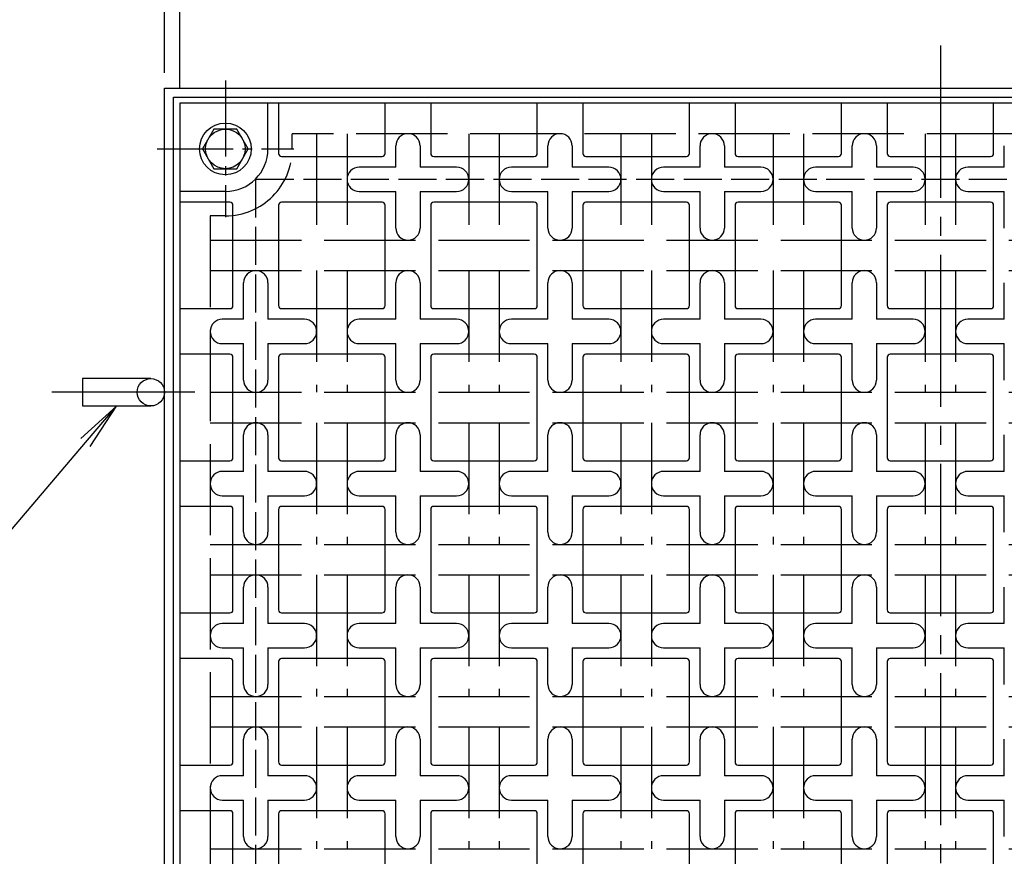
# Model space of a CAD drawing. Units: millimetres. Extents: x 0 to 6700, y 0 to 1485.
# Drawn here: x 2666 to 2990, y 907 to 1182 of the extents above; entities that cross this region are included whole.
import ezdxf

# ---------------------------------------------------------------- set-up
doc = ezdxf.new("R2010")
doc.units = ezdxf.units.MM
doc.header["$LTSCALE"] = 5
for name, pattern in [('AM_ISO02W050', [7.5, 6, -1.5]), ('GEN3A', [3.125, 2.5, -0.625]), ('GEN7', [13.75, 10, -1.25, 1.25, -1.25]), ('GEN7A', [6.875, 5, -0.625, 0.625, -0.625])]:
    doc.linetypes.add(name, pattern=pattern)
doc.layers.get('0').update_dxf_attribs({"linetype": 'CONTINUOUS'})
doc.layers.get('DEFPOINTS').update_dxf_attribs({"linetype": 'CONTINUOUS'})
for name, color, linetype in [('0N', 7, 'CONTINUOUS'), ('1', 2, 'CONTINUOUS'), ('3A', 6, 'GEN3A'), ('5', 3, 'CONTINUOUS'), ('7', 4, 'GEN7'), ('7A', 4, 'GEN7A')]:
    doc.layers.add(name, color=color, linetype=linetype)
doc.layers.add('AM_3', color=6, linetype='AM_ISO02W050', lineweight=25)
doc.styles.get("Standard").update_dxf_attribs({"font": 'ISOCP.SHX', "bigfont": 'extfont.shx'})
doc.dimstyles.new('GEN-ISO', dxfattribs={"dimscale": 2, "dimtxt": 3.5, "dimasz": 2.5, "dimexe": 1, "dimexo": 1, "dimgap": 1.5, "dimtad": 1, "dimdsep": 46, "dimtxsty": 'STANDARD', "dimcen": 0, "dimclrd": 256, "dimclre": 256, "dimclrt": 2, "dimadec": 0, "dimazin": 0, "dimtp": 0.1, "dimtm": 0.1, "dimtfac": 0.71, "dimtdec": 3, "dimtmove": 0, "dimatfit": 3, "dimfxl": 1, "dimtzin": 0, "dimarcsym": 0})

# ---------------------------------------------------------------- blocks, each defined once
blk = doc.blocks.new('*S79104')
at = {"layer": '5'}
for p, q in [((399.66, 1096.72), (387.87, 1086.07)), ((389.45, 1084.73), (399.66, 1096.72)), ((391.03, 1083.39), (399.66, 1096.72)), ((310.57, 992.07), (389.45, 1084.73)), ((146.77, 992.07), (310.57, 992.07))]:
    blk.add_line(p, q, dxfattribs=at)
at = {"layer": '5', "color": 2, "insert": (294.82, 999.95), "char_height": 15.75, "attachment_point": 9}
blk.add_mtext('アンカー(SS400)', dxfattribs=at)
blk = doc.blocks.new('*D123')
at = {"layer": '5', "lineweight": -2, "transparency": 16777216}
for p, q in [((2713.68, 1164.52), (2713.68, 1274.52)), ((3223.68, 1164.52), (3223.68, 1274.52)), ((2726.18, 1269.52), (3211.18, 1269.52))]:
    blk.add_line(p, q, dxfattribs=at)
at = {"layer": '5', "transparency": 16777216}
for points in [[(2726.18, 1271.61), (2726.18, 1267.44), (2713.68, 1269.52)], [(3211.18, 1271.61), (3211.18, 1267.44), (3223.68, 1269.52)]]:
    blk.add_solid(points, dxfattribs=at)
at = {"layer": 'DEFPOINTS', "color": 0, "transparency": 16777216}
for p in [(3223.68, 1269.52), (2713.68, 1159.52), (3223.68, 1159.52)]:
    blk.add_point(p, dxfattribs=at)
at = {"layer": '5', "color": 2, "transparency": 16777216, "insert": (2968.68, 1285.77), "char_height": 17.5, "attachment_point": 5}
blk.add_mtext('510', dxfattribs=at)
blk = doc.blocks.new('*D124')
at = {"layer": '5', "lineweight": -2, "transparency": 16777216}
for p, q in [((2718.68, 1159.52), (2718.68, 1224.52)), ((3218.68, 1159.52), (3218.68, 1224.52)), ((2731.18, 1219.52), (3206.18, 1219.52))]:
    blk.add_line(p, q, dxfattribs=at)
at = {"layer": '5', "transparency": 16777216}
for points in [[(2731.18, 1221.61), (2731.18, 1217.44), (2718.68, 1219.52)], [(3206.18, 1221.61), (3206.18, 1217.44), (3218.68, 1219.52)]]:
    blk.add_solid(points, dxfattribs=at)
at = {"layer": 'DEFPOINTS', "color": 0, "transparency": 16777216}
for p in [(3218.68, 1219.52), (2718.68, 1154.52), (3218.68, 1154.52)]:
    blk.add_point(p, dxfattribs=at)
at = {"layer": '5', "color": 2, "transparency": 16777216, "insert": (2968.68, 1235.77), "char_height": 17.5, "attachment_point": 5}
blk.add_mtext('500', dxfattribs=at)

msp = doc.modelspace()

# ---------------------------------------------------------------- linework, layer by layer
for p, q in [((2747.675, 1139.522), (2747.675, 1154.522)), ((2789.675, 1133.522), (2789.675, 1140.522)), ((2797.675, 1140.522), (2797.675, 1133.522)), ((2839.675, 1133.522), (2839.675, 1140.522)), ((2847.675, 1140.522), (2847.675, 1133.522)), ((2889.675, 1133.522), (2889.675, 1140.522)), ((2897.675, 1140.522), (2897.675, 1133.522)), ((2939.675, 1133.522), (2939.675, 1140.522)), ((2947.675, 1140.522), (2947.675, 1133.522)), ((2989.675, 1133.522), (2989.675, 1140.522)), ((2733.675, 1125.522), (2718.675, 1125.522)), ((2789.675, 1113.522), (2789.675, 1125.522)), ((2797.675, 1125.522), (2797.675, 1113.522)), ((2839.675, 1113.522), (2839.675, 1125.522)), ((2847.675, 1125.522), (2847.675, 1113.522)), ((2889.675, 1113.522), (2889.675, 1125.522)), ((2897.675, 1125.522), (2897.675, 1113.522)), ((2939.675, 1113.522), (2939.675, 1125.522)), ((2947.675, 1125.522), (2947.675, 1113.522)), ((2989.675, 1113.522), (2989.675, 1125.522)), ((2739.675, 1083.522), (2739.675, 1095.522)), ((2747.675, 1095.522), (2747.675, 1083.522)), ((2789.675, 1083.522), (2789.675, 1095.522)), ((2797.675, 1095.522), (2797.675, 1083.522)), ((2839.675, 1083.522), (2839.675, 1095.522)), ((2847.675, 1095.522), (2847.675, 1083.522)), ((2889.675, 1083.522), (2889.675, 1095.522)), ((2897.675, 1095.522), (2897.675, 1083.522)), ((2939.675, 1083.522), (2939.675, 1095.522)), ((2947.675, 1095.522), (2947.675, 1083.522)), ((2989.675, 1083.522), (2989.675, 1095.522)), ((2739.675, 1063.522), (2739.675, 1075.522)), ((2747.675, 1075.522), (2747.675, 1063.522)), ((2789.675, 1063.522), (2789.675, 1075.522)), ((2797.675, 1075.522), (2797.675, 1063.522)), ((2839.675, 1063.522), (2839.675, 1075.522)), ((2847.675, 1075.522), (2847.675, 1063.522)), ((2889.675, 1063.522), (2889.675, 1075.522)), ((2897.675, 1075.522), (2897.675, 1063.522)), ((2939.675, 1063.522), (2939.675, 1075.522)), ((2947.675, 1075.522), (2947.675, 1063.522)), ((2989.675, 1063.522), (2989.675, 1075.522)), ((2739.675, 1033.522), (2739.675, 1045.522)), ((2747.675, 1045.522), (2747.675, 1033.522)), ((2789.675, 1033.522), (2789.675, 1045.522)), ((2797.675, 1045.522), (2797.675, 1033.522)), ((2839.675, 1033.522), (2839.675, 1045.522)), ((2847.675, 1045.522), (2847.675, 1033.522)), ((2889.675, 1033.522), (2889.675, 1045.522)), ((2897.675, 1045.522), (2897.675, 1033.522)), ((2939.675, 1033.522), (2939.675, 1045.522)), ((2947.675, 1045.522), (2947.675, 1033.522)), ((2989.675, 1033.522), (2989.675, 1045.522)), ((2739.675, 1013.522), (2739.675, 1025.522)), ((2747.675, 1025.522), (2747.675, 1013.522)), ((2789.675, 1013.522), (2789.675, 1025.522)), ((2797.675, 1025.522), (2797.675, 1013.522)), ((2839.675, 1013.522), (2839.675, 1025.522)), ((2847.675, 1025.522), (2847.675, 1013.522)), ((2889.675, 1013.522), (2889.675, 1025.522)), ((2897.675, 1025.522), (2897.675, 1013.522)), ((2939.675, 1013.522), (2939.675, 1025.522)), ((2947.675, 1025.522), (2947.675, 1013.522)), ((2989.675, 1013.522), (2989.675, 1025.522)), ((2739.675, 983.522), (2739.675, 995.522)), ((2747.675, 995.522), (2747.675, 983.522)), ((2789.675, 983.522), (2789.675, 995.522)), ((2797.675, 995.522), (2797.675, 983.522)), ((2839.675, 983.522), (2839.675, 995.522)), ((2847.675, 995.522), (2847.675, 983.522)), ((2889.675, 983.522), (2889.675, 995.522)), ((2897.675, 995.522), (2897.675, 983.522)), ((2939.675, 983.522), (2939.675, 995.522)), ((2947.675, 995.522), (2947.675, 983.522)), ((2989.675, 983.522), (2989.675, 995.522)), ((2739.675, 963.522), (2739.675, 975.522)), ((2747.675, 975.522), (2747.675, 963.522)), ((2789.675, 963.522), (2789.675, 975.522)), ((2797.675, 975.522), (2797.675, 963.522)), ((2839.675, 963.522), (2839.675, 975.522)), ((2847.675, 975.522), (2847.675, 963.522)), ((2889.675, 963.522), (2889.675, 975.522)), ((2897.675, 975.522), (2897.675, 963.522)), ((2939.675, 963.522), (2939.675, 975.522)), ((2947.675, 975.522), (2947.675, 963.522)), ((2989.675, 963.522), (2989.675, 975.522)), ((2739.675, 933.522), (2739.675, 945.522)), ((2747.675, 945.522), (2747.675, 933.522)), ((2789.675, 933.522), (2789.675, 945.522)), ((2797.675, 945.522), (2797.675, 933.522)), ((2839.675, 933.522), (2839.675, 945.522)), ((2847.675, 945.522), (2847.675, 933.522)), ((2889.675, 933.522), (2889.675, 945.522)), ((2897.675, 945.522), (2897.675, 933.522)), ((2939.675, 933.522), (2939.675, 945.522)), ((2947.675, 945.522), (2947.675, 933.522)), ((2989.675, 933.522), (2989.675, 945.522)), ((2739.675, 913.522), (2739.675, 925.522)), ((2747.675, 925.522), (2747.675, 913.522)), ((2789.675, 913.522), (2789.675, 925.522)), ((2797.675, 925.522), (2797.675, 913.522)), ((2839.675, 913.522), (2839.675, 925.522)), ((2847.675, 925.522), (2847.675, 913.522)), ((2889.675, 913.522), (2889.675, 925.522)), ((2897.675, 925.522), (2897.675, 913.522)), ((2939.675, 913.522), (2939.675, 925.522)), ((2947.675, 925.522), (2947.675, 913.522)), ((2989.675, 913.522), (2989.675, 925.522))]:
    msp.add_line(p, q)
for points in [[(2713.675, 1159.522), (3223.675, 1159.522), (3223.675, 649.522), (2713.675, 649.522)], [(2716.675, 1156.522), (3220.675, 1156.522), (3220.675, 652.522), (2716.675, 652.522)], [(2718.675, 654.522), (3218.675, 654.522), (3218.675, 1154.522), (2718.675, 1154.522)]]:
    msp.add_lwpolyline(points, close=True)
for points in [[(2751.175, 1154.522), (2751.175, 1138.022, 0.4142136), (2752.175, 1137.022), (2785.175, 1137.022, 0.4142136), (2786.175, 1138.022), (2786.175, 1154.522)], [(2801.175, 1154.522), (2801.175, 1138.022, 0.4142136), (2802.175, 1137.022), (2835.175, 1137.022, 0.4142136), (2836.175, 1138.022), (2836.175, 1154.522)], [(2851.175, 1154.522), (2851.175, 1138.022, 0.4142136), (2852.175, 1137.022), (2885.175, 1137.022, 0.4142136), (2886.175, 1138.022), (2886.175, 1154.522)], [(2901.175, 1154.522), (2901.175, 1138.022, 0.4142136), (2902.175, 1137.022), (2935.175, 1137.022, 0.4142136), (2936.175, 1138.022), (2936.175, 1154.522)], [(2951.175, 1154.522), (2951.175, 1138.022, 0.4142136), (2952.175, 1137.022), (2985.175, 1137.022, 0.4142136), (2986.175, 1138.022), (2986.175, 1154.522)], [(2718.675, 1087.022), (2735.175, 1087.022, 0.4142136), (2736.175, 1088.022), (2736.175, 1121.022, 0.4142136), (2735.175, 1122.022), (2718.675, 1122.022)], [(2718.675, 1037.022), (2735.175, 1037.022, 0.4142136), (2736.175, 1038.022), (2736.175, 1071.022, 0.4142136), (2735.175, 1072.022), (2718.675, 1072.022)], [(2718.675, 987.022), (2735.175, 987.022, 0.4142136), (2736.175, 988.022), (2736.175, 1021.022, 0.4142136), (2735.175, 1022.022), (2718.675, 1022.022)], [(2718.675, 937.022), (2735.175, 937.022, 0.4142136), (2736.175, 938.022), (2736.175, 971.022, 0.4142136), (2735.175, 972.022), (2718.675, 972.022)], [(2718.675, 887.022), (2735.175, 887.022, 0.4142136), (2736.175, 888.022), (2736.175, 921.022, 0.4142136), (2735.175, 922.022), (2718.675, 922.022)]]:
    msp.add_lwpolyline(points, format="xyb")
for points in [[(2789.675, 1133.522), (2777.675, 1133.522)], [(2809.675, 1133.522), (2797.675, 1133.522)], [(2839.675, 1133.522), (2827.675, 1133.522)], [(2859.675, 1133.522), (2847.675, 1133.522)], [(2889.675, 1133.522), (2877.675, 1133.522)], [(2909.675, 1133.522), (2897.675, 1133.522)], [(2939.675, 1133.522), (2927.675, 1133.522)], [(2959.675, 1133.522), (2947.675, 1133.522)], [(2989.675, 1133.522), (2977.675, 1133.522)], [(2777.675, 1125.522), (2789.675, 1125.522)], [(2797.675, 1125.522), (2809.675, 1125.522)], [(2827.675, 1125.522), (2839.675, 1125.522)], [(2847.675, 1125.522), (2859.675, 1125.522)], [(2877.675, 1125.522), (2889.675, 1125.522)], [(2897.675, 1125.522), (2909.675, 1125.522)], [(2927.675, 1125.522), (2939.675, 1125.522)], [(2947.675, 1125.522), (2959.675, 1125.522)], [(2977.675, 1125.522), (2989.675, 1125.522)], [(2739.675, 1083.522), (2732.675, 1083.522)], [(2759.675, 1083.522), (2747.675, 1083.522)], [(2789.675, 1083.522), (2777.675, 1083.522)], [(2809.675, 1083.522), (2797.675, 1083.522)], [(2839.675, 1083.522), (2827.675, 1083.522)], [(2859.675, 1083.522), (2847.675, 1083.522)], [(2889.675, 1083.522), (2877.675, 1083.522)], [(2909.675, 1083.522), (2897.675, 1083.522)], [(2939.675, 1083.522), (2927.675, 1083.522)], [(2959.675, 1083.522), (2947.675, 1083.522)], [(2989.675, 1083.522), (2977.675, 1083.522)], [(2732.675, 1075.522), (2739.675, 1075.522)], [(2747.675, 1075.522), (2759.675, 1075.522)], [(2777.675, 1075.522), (2789.675, 1075.522)], [(2797.675, 1075.522), (2809.675, 1075.522)], [(2827.675, 1075.522), (2839.675, 1075.522)], [(2847.675, 1075.522), (2859.675, 1075.522)], [(2877.675, 1075.522), (2889.675, 1075.522)], [(2897.675, 1075.522), (2909.675, 1075.522)], [(2927.675, 1075.522), (2939.675, 1075.522)], [(2947.675, 1075.522), (2959.675, 1075.522)], [(2977.675, 1075.522), (2989.675, 1075.522)], [(2739.675, 1033.522), (2732.675, 1033.522)], [(2759.675, 1033.522), (2747.675, 1033.522)], [(2789.675, 1033.522), (2777.675, 1033.522)], [(2809.675, 1033.522), (2797.675, 1033.522)], [(2839.675, 1033.522), (2827.675, 1033.522)], [(2859.675, 1033.522), (2847.675, 1033.522)], [(2889.675, 1033.522), (2877.675, 1033.522)], [(2909.675, 1033.522), (2897.675, 1033.522)], [(2939.675, 1033.522), (2927.675, 1033.522)], [(2959.675, 1033.522), (2947.675, 1033.522)], [(2989.675, 1033.522), (2977.675, 1033.522)], [(2732.675, 1025.522), (2739.675, 1025.522)], [(2747.675, 1025.522), (2759.675, 1025.522)], [(2777.675, 1025.522), (2789.675, 1025.522)], [(2797.675, 1025.522), (2809.675, 1025.522)], [(2827.675, 1025.522), (2839.675, 1025.522)], [(2847.675, 1025.522), (2859.675, 1025.522)], [(2877.675, 1025.522), (2889.675, 1025.522)], [(2897.675, 1025.522), (2909.675, 1025.522)], [(2927.675, 1025.522), (2939.675, 1025.522)], [(2947.675, 1025.522), (2959.675, 1025.522)], [(2977.675, 1025.522), (2989.675, 1025.522)], [(2739.675, 983.522), (2732.675, 983.522)], [(2759.675, 983.522), (2747.675, 983.522)], [(2789.675, 983.522), (2777.675, 983.522)], [(2809.675, 983.522), (2797.675, 983.522)], [(2839.675, 983.522), (2827.675, 983.522)], [(2859.675, 983.522), (2847.675, 983.522)], [(2889.675, 983.522), (2877.675, 983.522)], [(2909.675, 983.522), (2897.675, 983.522)], [(2939.675, 983.522), (2927.675, 983.522)], [(2959.675, 983.522), (2947.675, 983.522)], [(2989.675, 983.522), (2977.675, 983.522)], [(2732.675, 975.522), (2739.675, 975.522)], [(2747.675, 975.522), (2759.675, 975.522)], [(2777.675, 975.522), (2789.675, 975.522)], [(2797.675, 975.522), (2809.675, 975.522)], [(2827.675, 975.522), (2839.675, 975.522)], [(2847.675, 975.522), (2859.675, 975.522)], [(2877.675, 975.522), (2889.675, 975.522)], [(2897.675, 975.522), (2909.675, 975.522)], [(2927.675, 975.522), (2939.675, 975.522)], [(2947.675, 975.522), (2959.675, 975.522)], [(2977.675, 975.522), (2989.675, 975.522)], [(2739.675, 933.522), (2732.675, 933.522)], [(2759.675, 933.522), (2747.675, 933.522)], [(2789.675, 933.522), (2777.675, 933.522)], [(2809.675, 933.522), (2797.675, 933.522)], [(2839.675, 933.522), (2827.675, 933.522)], [(2859.675, 933.522), (2847.675, 933.522)], [(2889.675, 933.522), (2877.675, 933.522)], [(2909.675, 933.522), (2897.675, 933.522)], [(2939.675, 933.522), (2927.675, 933.522)], [(2959.675, 933.522), (2947.675, 933.522)], [(2989.675, 933.522), (2977.675, 933.522)], [(2732.675, 925.522), (2739.675, 925.522)], [(2747.675, 925.522), (2759.675, 925.522)], [(2777.675, 925.522), (2789.675, 925.522)], [(2797.675, 925.522), (2809.675, 925.522)], [(2827.675, 925.522), (2839.675, 925.522)], [(2847.675, 925.522), (2859.675, 925.522)], [(2877.675, 925.522), (2889.675, 925.522)], [(2897.675, 925.522), (2909.675, 925.522)], [(2927.675, 925.522), (2939.675, 925.522)], [(2947.675, 925.522), (2959.675, 925.522)], [(2977.675, 925.522), (2989.675, 925.522)]]:
    msp.add_lwpolyline(points)
for points in [[(2752.175, 1087.022), (2785.175, 1087.022, 0.4142136), (2786.175, 1088.022), (2786.175, 1121.022, 0.4142136), (2785.175, 1122.022), (2752.175, 1122.022, 0.4142136), (2751.175, 1121.022), (2751.175, 1088.022, 0.4142136)], [(2802.175, 1087.022), (2835.175, 1087.022, 0.4142136), (2836.175, 1088.022), (2836.175, 1121.022, 0.4142136), (2835.175, 1122.022), (2802.175, 1122.022, 0.4142136), (2801.175, 1121.022), (2801.175, 1088.022, 0.4142136)], [(2852.175, 1087.022), (2885.175, 1087.022, 0.4142136), (2886.175, 1088.022), (2886.175, 1121.022, 0.4142136), (2885.175, 1122.022), (2852.175, 1122.022, 0.4142136), (2851.175, 1121.022), (2851.175, 1088.022, 0.4142136)], [(2902.175, 1087.022), (2935.175, 1087.022, 0.4142136), (2936.175, 1088.022), (2936.175, 1121.022, 0.4142136), (2935.175, 1122.022), (2902.175, 1122.022, 0.4142136), (2901.175, 1121.022), (2901.175, 1088.022, 0.4142136)], [(2952.175, 1087.022), (2985.175, 1087.022, 0.4142136), (2986.175, 1088.022), (2986.175, 1121.022, 0.4142136), (2985.175, 1122.022), (2952.175, 1122.022, 0.4142136), (2951.175, 1121.022), (2951.175, 1088.022, 0.4142136)], [(2752.175, 1037.022), (2785.175, 1037.022, 0.4142136), (2786.175, 1038.022), (2786.175, 1071.022, 0.4142136), (2785.175, 1072.022), (2752.175, 1072.022, 0.4142136), (2751.175, 1071.022), (2751.175, 1038.022, 0.4142136)], [(2802.175, 1037.022), (2835.175, 1037.022, 0.4142136), (2836.175, 1038.022), (2836.175, 1071.022, 0.4142136), (2835.175, 1072.022), (2802.175, 1072.022, 0.4142136), (2801.175, 1071.022), (2801.175, 1038.022, 0.4142136)], [(2852.175, 1037.022), (2885.175, 1037.022, 0.4142136), (2886.175, 1038.022), (2886.175, 1071.022, 0.4142136), (2885.175, 1072.022), (2852.175, 1072.022, 0.4142136), (2851.175, 1071.022), (2851.175, 1038.022, 0.4142136)], [(2902.175, 1037.022), (2935.175, 1037.022, 0.4142136), (2936.175, 1038.022), (2936.175, 1071.022, 0.4142136), (2935.175, 1072.022), (2902.175, 1072.022, 0.4142136), (2901.175, 1071.022), (2901.175, 1038.022, 0.4142136)], [(2952.175, 1037.022), (2985.175, 1037.022, 0.4142136), (2986.175, 1038.022), (2986.175, 1071.022, 0.4142136), (2985.175, 1072.022), (2952.175, 1072.022, 0.4142136), (2951.175, 1071.022), (2951.175, 1038.022, 0.4142136)], [(2752.175, 987.022), (2785.175, 987.022, 0.4142136), (2786.175, 988.022), (2786.175, 1021.022, 0.4142136), (2785.175, 1022.022), (2752.175, 1022.022, 0.4142136), (2751.175, 1021.022), (2751.175, 988.022, 0.4142136)], [(2802.175, 987.022), (2835.175, 987.022, 0.4142136), (2836.175, 988.022), (2836.175, 1021.022, 0.4142136), (2835.175, 1022.022), (2802.175, 1022.022, 0.4142136), (2801.175, 1021.022), (2801.175, 988.022, 0.4142136)], [(2852.175, 987.022), (2885.175, 987.022, 0.4142136), (2886.175, 988.022), (2886.175, 1021.022, 0.4142136), (2885.175, 1022.022), (2852.175, 1022.022, 0.4142136), (2851.175, 1021.022), (2851.175, 988.022, 0.4142136)], [(2902.175, 987.022), (2935.175, 987.022, 0.4142136), (2936.175, 988.022), (2936.175, 1021.022, 0.4142136), (2935.175, 1022.022), (2902.175, 1022.022, 0.4142136), (2901.175, 1021.022), (2901.175, 988.022, 0.4142136)], [(2952.175, 987.022), (2985.175, 987.022, 0.4142136), (2986.175, 988.022), (2986.175, 1021.022, 0.4142136), (2985.175, 1022.022), (2952.175, 1022.022, 0.4142136), (2951.175, 1021.022), (2951.175, 988.022, 0.4142136)], [(2752.175, 937.022), (2785.175, 937.022, 0.4142136), (2786.175, 938.022), (2786.175, 971.022, 0.4142136), (2785.175, 972.022), (2752.175, 972.022, 0.4142136), (2751.175, 971.022), (2751.175, 938.022, 0.4142136)], [(2802.175, 937.022), (2835.175, 937.022, 0.4142136), (2836.175, 938.022), (2836.175, 971.022, 0.4142136), (2835.175, 972.022), (2802.175, 972.022, 0.4142136), (2801.175, 971.022), (2801.175, 938.022, 0.4142136)], [(2852.175, 937.022), (2885.175, 937.022, 0.4142136), (2886.175, 938.022), (2886.175, 971.022, 0.4142136), (2885.175, 972.022), (2852.175, 972.022, 0.4142136), (2851.175, 971.022), (2851.175, 938.022, 0.4142136)], [(2902.175, 937.022), (2935.175, 937.022, 0.4142136), (2936.175, 938.022), (2936.175, 971.022, 0.4142136), (2935.175, 972.022), (2902.175, 972.022, 0.4142136), (2901.175, 971.022), (2901.175, 938.022, 0.4142136)], [(2952.175, 937.022), (2985.175, 937.022, 0.4142136), (2986.175, 938.022), (2986.175, 971.022, 0.4142136), (2985.175, 972.022), (2952.175, 972.022, 0.4142136), (2951.175, 971.022), (2951.175, 938.022, 0.4142136)], [(2752.175, 887.022), (2785.175, 887.022, 0.4142136), (2786.175, 888.022), (2786.175, 921.022, 0.4142136), (2785.175, 922.022), (2752.175, 922.022, 0.4142136), (2751.175, 921.022), (2751.175, 888.022, 0.4142136)], [(2802.175, 887.022), (2835.175, 887.022, 0.4142136), (2836.175, 888.022), (2836.175, 921.022, 0.4142136), (2835.175, 922.022), (2802.175, 922.022, 0.4142136), (2801.175, 921.022), (2801.175, 888.022, 0.4142136)], [(2852.175, 887.022), (2885.175, 887.022, 0.4142136), (2886.175, 888.022), (2886.175, 921.022, 0.4142136), (2885.175, 922.022), (2852.175, 922.022, 0.4142136), (2851.175, 921.022), (2851.175, 888.022, 0.4142136)], [(2902.175, 887.022), (2935.175, 887.022, 0.4142136), (2936.175, 888.022), (2936.175, 921.022, 0.4142136), (2935.175, 922.022), (2902.175, 922.022, 0.4142136), (2901.175, 921.022), (2901.175, 888.022, 0.4142136)], [(2952.175, 887.022), (2985.175, 887.022, 0.4142136), (2986.175, 888.022), (2986.175, 921.022, 0.4142136), (2985.175, 922.022), (2952.175, 922.022, 0.4142136), (2951.175, 921.022), (2951.175, 888.022, 0.4142136)]]:
    msp.add_lwpolyline(points, format="xyb", close=True)
for centre, radius, start, end in [((2793.675, 1140.522), 4, 0, 180), ((2843.675, 1140.522), 4, 0, 180), ((2893.675, 1140.522), 4, 0, 180), ((2943.675, 1140.522), 4, 0, 180), ((2733.675, 1139.522), 14, 270, 0), ((2777.675, 1129.522), 4, 90, 270), ((2809.675, 1129.522), 4, 270, 90), ((2827.675, 1129.522), 4, 90, 270), ((2859.675, 1129.522), 4, 270, 90), ((2877.675, 1129.522), 4, 90, 270), ((2909.675, 1129.522), 4, 270, 90), ((2927.675, 1129.522), 4, 90, 270), ((2959.675, 1129.522), 4, 270, 90), ((2977.675, 1129.522), 4, 90, 270), ((2793.675, 1113.522), 4, 180, 0), ((2843.675, 1113.522), 4, 180, 0), ((2893.675, 1113.522), 4, 180, 0), ((2943.675, 1113.522), 4, 180, 0), ((2743.675, 1095.522), 4, 0, 180), ((2793.675, 1095.522), 4, 0, 180), ((2843.675, 1095.522), 4, 0, 180), ((2893.675, 1095.522), 4, 0, 180), ((2943.675, 1095.522), 4, 0, 180), ((2732.675, 1079.522), 4, 90, 270), ((2759.675, 1079.522), 4, 270, 90), ((2777.675, 1079.522), 4, 90, 270), ((2809.675, 1079.522), 4, 270, 90), ((2827.675, 1079.522), 4, 90, 270), ((2859.675, 1079.522), 4, 270, 90), ((2877.675, 1079.522), 4, 90, 270), ((2909.675, 1079.522), 4, 270, 90), ((2927.675, 1079.522), 4, 90, 270), ((2959.675, 1079.522), 4, 270, 90), ((2977.675, 1079.522), 4, 90, 270), ((2743.675, 1063.522), 4, 180, 0), ((2793.675, 1063.522), 4, 180, 0), ((2843.675, 1063.522), 4, 180, 0), ((2893.675, 1063.522), 4, 180, 0), ((2943.675, 1063.522), 4, 180, 0), ((2743.675, 1045.522), 4, 0, 180), ((2793.675, 1045.522), 4, 0, 180), ((2843.675, 1045.522), 4, 0, 180), ((2893.675, 1045.522), 4, 0, 180), ((2943.675, 1045.522), 4, 0, 180), ((2732.675, 1029.522), 4, 90, 270), ((2759.675, 1029.522), 4, 270, 90), ((2777.675, 1029.522), 4, 90, 270), ((2809.675, 1029.522), 4, 270, 90), ((2827.675, 1029.522), 4, 90, 270), ((2859.675, 1029.522), 4, 270, 90), ((2877.675, 1029.522), 4, 90, 270), ((2909.675, 1029.522), 4, 270, 90), ((2927.675, 1029.522), 4, 90, 270), ((2959.675, 1029.522), 4, 270, 90), ((2977.675, 1029.522), 4, 90, 270), ((2743.675, 1013.522), 4, 180, 0), ((2793.675, 1013.522), 4, 180, 0), ((2843.675, 1013.522), 4, 180, 0), ((2893.675, 1013.522), 4, 180, 0), ((2943.675, 1013.522), 4, 180, 0), ((2743.675, 995.522), 4, 0, 180), ((2793.675, 995.522), 4, 0, 180), ((2843.675, 995.522), 4, 0, 180), ((2893.675, 995.522), 4, 0, 180), ((2943.675, 995.522), 4, 0, 180), ((2732.675, 979.522), 4, 90, 270), ((2759.675, 979.522), 4, 270, 90), ((2777.675, 979.522), 4, 90, 270), ((2809.675, 979.522), 4, 270, 90), ((2827.675, 979.522), 4, 90, 270), ((2859.675, 979.522), 4, 270, 90), ((2877.675, 979.522), 4, 90, 270), ((2909.675, 979.522), 4, 270, 90), ((2927.675, 979.522), 4, 90, 270), ((2959.675, 979.522), 4, 270, 90), ((2977.675, 979.522), 4, 90, 270), ((2743.675, 963.522), 4, 180, 0), ((2793.675, 963.522), 4, 180, 0), ((2843.675, 963.522), 4, 180, 0), ((2893.675, 963.522), 4, 180, 0), ((2943.675, 963.522), 4, 180, 0), ((2743.675, 945.522), 4, 0, 180), ((2793.675, 945.522), 4, 0, 180), ((2843.675, 945.522), 4, 0, 180), ((2893.675, 945.522), 4, 0, 180), ((2943.675, 945.522), 4, 0, 180), ((2732.675, 929.522), 4, 90, 270), ((2759.675, 929.522), 4, 270, 90), ((2777.675, 929.522), 4, 90, 270), ((2809.675, 929.522), 4, 270, 90), ((2827.675, 929.522), 4, 90, 270), ((2859.675, 929.522), 4, 270, 90), ((2877.675, 929.522), 4, 90, 270), ((2909.675, 929.522), 4, 270, 90), ((2927.675, 929.522), 4, 90, 270), ((2959.675, 929.522), 4, 270, 90), ((2977.675, 929.522), 4, 90, 270), ((2743.675, 913.522), 4, 180, 0), ((2793.675, 913.522), 4, 180, 0), ((2843.675, 913.522), 4, 180, 0), ((2893.675, 913.522), 4, 180, 0), ((2943.675, 913.522), 4, 180, 0)]:
    msp.add_arc(centre, radius, start, end)
at = {"layer": '0N'}
for p, q in [((2729.922, 1146.022), (2726.17, 1139.522)), ((2737.428, 1146.022), (2729.922, 1146.022)), ((2741.181, 1139.522), (2737.428, 1146.022)), ((2726.17, 1139.522), (2729.922, 1133.022)), ((2737.428, 1133.022), (2741.181, 1139.522)), ((2729.922, 1133.022), (2737.428, 1133.022))]:
    msp.add_line(p, q, dxfattribs=at)
for radius in [8.5, 6.5, 6.5]:
    msp.add_circle((2733.675, 1139.522), radius, dxfattribs=at)
at = {"layer": '1'}
for p, q in [((2686.675, 1064.022), (2686.675, 1055.022)), ((2709.175, 1064.022), (2686.675, 1064.022)), ((2686.675, 1055.022), (2709.175, 1055.022))]:
    msp.add_line(p, q, dxfattribs=at)
msp.add_circle((2709.175, 1059.522), 4.5, dxfattribs=at)
at = {"layer": '3A', "color": 4}
msp.add_lwpolyline([(2743.675, 1129.522), (3193.675, 1129.522), (3193.675, 679.522), (2743.675, 679.522)], close=True, dxfattribs=at)
at = {"layer": '7'}
for p, q in [((2968.675, 1173.492), (2968.675, 635.552)), ((2723.675, 1059.522), (2676.675, 1059.522))]:
    msp.add_line(p, q, dxfattribs=at)
at = {"layer": '7A'}
for p, q in [((2733.675, 1161.992), (2733.675, 1117.052)), ((2711.205, 1139.522), (2756.145, 1139.522))]:
    msp.add_line(p, q, dxfattribs=at)
at = {"layer": 'AM_3'}
for p, q in [((2755.675, 1139.522), (2755.675, 1144.522)), ((2763.675, 1144.522), (2763.675, 1109.522)), ((2773.675, 1144.522), (2773.675, 1109.522)), ((2813.675, 1144.522), (2813.675, 1109.522)), ((2823.675, 1144.522), (2823.675, 1109.522)), ((2863.675, 1144.522), (2863.675, 1109.522)), ((2873.675, 1144.522), (2873.675, 1109.522)), ((2913.675, 1144.522), (2913.675, 1109.522)), ((2923.675, 1144.522), (2923.675, 1109.522)), ((2963.675, 1144.522), (2963.675, 1109.522)), ((2973.675, 1144.522), (2973.675, 1109.522)), ((2733.675, 1117.522), (2728.675, 1117.522)), ((2728.675, 1109.522), (3208.675, 1109.522)), ((2728.675, 1099.522), (3208.675, 1099.522)), ((2763.675, 1099.522), (2763.675, 1059.522)), ((2773.675, 1099.522), (2773.675, 1059.522)), ((2813.675, 1099.522), (2813.675, 1059.522)), ((2823.675, 1099.522), (2823.675, 1059.522)), ((2863.675, 1099.522), (2863.675, 1059.522)), ((2873.675, 1099.522), (2873.675, 1059.522)), ((2913.675, 1099.522), (2913.675, 1059.522)), ((2923.675, 1099.522), (2923.675, 1059.522)), ((2963.675, 1099.522), (2963.675, 1059.522)), ((2973.675, 1099.522), (2973.675, 1059.522)), ((2728.675, 1059.522), (3208.675, 1059.522)), ((2728.675, 1049.522), (3208.675, 1049.522)), ((2763.675, 1049.522), (2763.675, 1009.522)), ((2773.675, 1049.522), (2773.675, 1009.522)), ((2813.675, 1049.522), (2813.675, 1009.522)), ((2823.675, 1049.522), (2823.675, 1009.522)), ((2863.675, 1049.522), (2863.675, 1009.522)), ((2873.675, 1049.522), (2873.675, 1009.522)), ((2913.675, 1049.522), (2913.675, 1009.522)), ((2923.675, 1049.522), (2923.675, 1009.522)), ((2963.675, 1049.522), (2963.675, 1009.522)), ((2973.675, 1049.522), (2973.675, 1009.522)), ((2728.675, 1009.522), (3208.675, 1009.522)), ((2728.675, 999.522), (3208.675, 999.522)), ((2763.675, 999.522), (2763.675, 959.522)), ((2773.675, 999.522), (2773.675, 959.522)), ((2813.675, 999.522), (2813.675, 959.522)), ((2823.675, 999.522), (2823.675, 959.522)), ((2863.675, 999.522), (2863.675, 959.522)), ((2873.675, 999.522), (2873.675, 959.522)), ((2913.675, 999.522), (2913.675, 959.522)), ((2923.675, 999.522), (2923.675, 959.522)), ((2963.675, 999.522), (2963.675, 959.522)), ((2973.675, 999.522), (2973.675, 959.522)), ((2728.675, 959.522), (3208.675, 959.522)), ((2728.675, 949.522), (3208.675, 949.522)), ((2763.675, 949.522), (2763.675, 909.522)), ((2773.675, 949.522), (2773.675, 909.522)), ((2813.675, 949.522), (2813.675, 909.522)), ((2823.675, 949.522), (2823.675, 909.522)), ((2863.675, 949.522), (2863.675, 909.522)), ((2873.675, 949.522), (2873.675, 909.522)), ((2913.675, 949.522), (2913.675, 909.522)), ((2923.675, 949.522), (2923.675, 909.522)), ((2963.675, 949.522), (2963.675, 909.522)), ((2973.675, 949.522), (2973.675, 909.522)), ((2728.675, 909.522), (3208.675, 909.522))]:
    msp.add_line(p, q, dxfattribs=at)
for points in [[(3181.675, 1144.522), (2755.675, 1144.522)], [(2728.675, 1117.522), (2728.675, 691.522)]]:
    msp.add_lwpolyline(points, dxfattribs=at)
msp.add_arc((2733.675, 1139.522), 22, 270, 0, dxfattribs=at)

# ---------------------------------------------------------------- block references
at = {"layer": '5'}
msp.add_blockref('*S79104', (2298.264, -41.7), dxfattribs=at)

# ---------------------------------------------------------------- dimensions: what is measured, and where the dimension line sits
for base, p1, p2, picture, middle in [((3223.675, 1269.522), (2713.675, 1159.522), (3223.675, 1159.522), '*D123', (2968.675, 1285.772)), ((3218.675, 1219.522), (2718.675, 1154.522), (3218.675, 1154.522), '*D124', (2968.675, 1235.772))]:
    dim = msp.add_linear_dim(base=base, p1=p1, p2=p2, angle=0, dimstyle='GEN-ISO', override={"dimscale": 5, "dimdec": 1}, dxfattribs=at)
    dim.commit()
    dim.dimension.update_dxf_attribs({"geometry": picture, "text_midpoint": middle})

doc.saveas('drawing.dxf')
